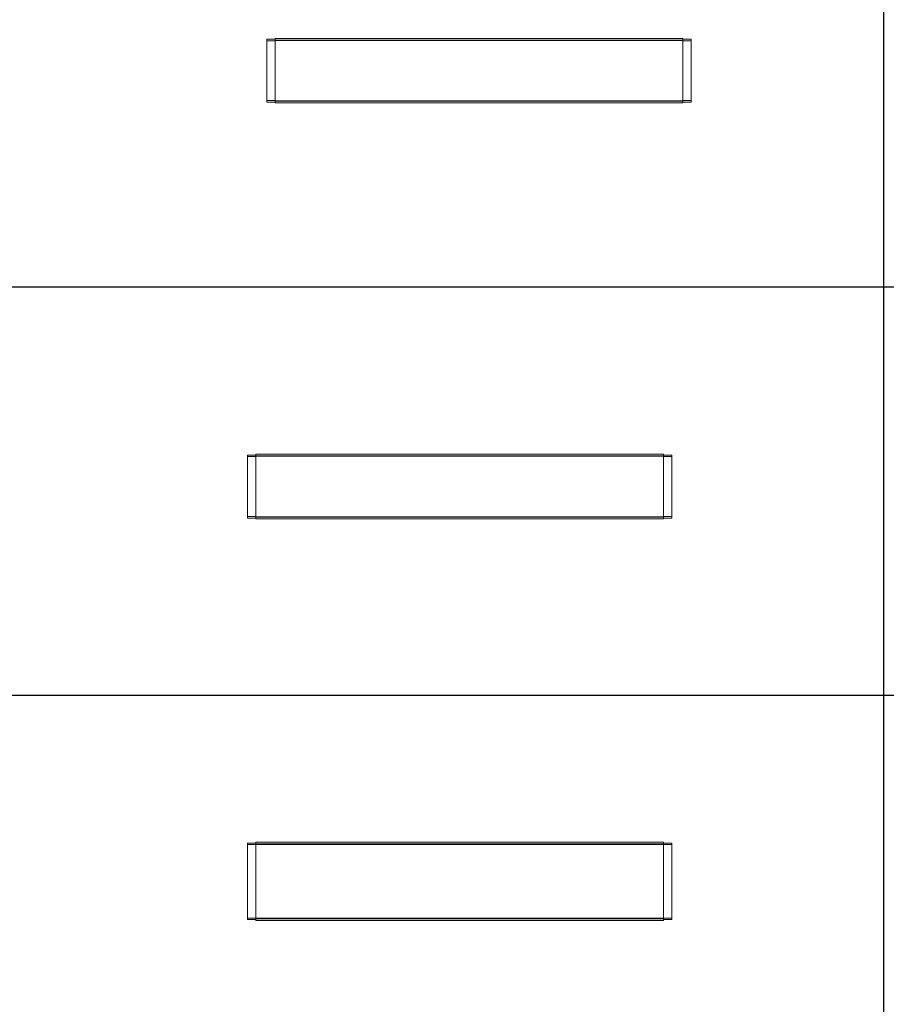
# Model space of a CAD drawing. Units: millimetres. Extents: x 1358 to 29958, y 3151 to 24002.
# Drawn here: x 9214 to 11766, y 8255 to 11156 of the extents above; entities that cross this region are included whole.
import ezdxf

# ---------------------------------------------------------------- set-up
doc = ezdxf.new("R2010")
doc.units = ezdxf.units.MM
doc.layers.add('S-FSTN', color=5, linetype='Continuous', lineweight=18)

# ---------------------------------------------------------------- blocks, each defined once
blk = doc.blocks.new('*T10')
at = {"color": 0, "linetype": 'ByBlock', "lineweight": -2, "transparency": 16777216}
for p, q in [((0, 0), (28600, 0)), ((0, 0), (0, -20851)), ((28600, 0), (28600, -20851)), ((0, -1603), (28600, -1603)), ((2600, -1603), (2600, -19648)), ((5200, -1603), (5200, -19648)), ((7800, -1603), (7800, -19648)), ((10400, -1603), (10400, -19648)), ((13000, -1603), (13000, -19648)), ((15600, -1603), (15600, -19648)), ((18200, -1603), (18200, -19648)), ((20800, -1603), (20800, -19648)), ((23400, -1603), (23400, -19648)), ((26000, -1603), (26000, -19648)), ((0, -2806), (28600, -2806)), ((0, -4009), (28600, -4009)), ((0, -5212), (28600, -5212)), ((0, -6415), (28600, -6415)), ((0, -7618), (28600, -7618)), ((0, -8821), (28600, -8821)), ((0, -10024), (28600, -10024)), ((0, -11227), (28600, -11227)), ((0, -12430), (28600, -12430)), ((0, -13633), (28600, -13633)), ((0, -14836), (28600, -14836)), ((0, -16039), (28600, -16039)), ((0, -17242), (28600, -17242)), ((0, -18445), (28600, -18445)), ((0, -19648), (28600, -19648)), ((0, -20851), (28600, -20851))]:
    blk.add_line(p, q, dxfattribs=at)
at = {"color": 169, "transparency": 16777216}
for points in [[(0, 0), (0, -1603), (28600, 0), (28600, -1603)], [(0, -19648), (0, -20851), (28600, -19648), (28600, -20851)]]:
    blk.add_solid(points, dxfattribs=at)
at = {"color": 0, "transparency": 16777216, "attachment_point": 5}
for s, insert, char_height, width in [('{\\fArial|b1|i0|c0|p34;PLAKA Stabox DS FAMILY}', (14300, -801.5), 500, 28599.88), ('{\\fISOCPEUR|b0|i0|c0|p34;Side view}', (3900, -2204.5), 150, 2599.88), ('{\\fISOCPEUR|b0|i0|c0|p34;Side view}', (16900, -2204.5), 150, 2599.88), ('{\\fCalibri|b0|i0|c0|p34;Last edited on:}', (27300, -2204.5), 150, 2599.88), ('{\\fISOCPEUR|b0|i0|c0|p34;CLOSED systems}', (1300, -2204.5), 150, 2599.88), ('{\\fISOCPEUR|b0|i0|c0|p34;Front view}', (6500, -2204.5), 150, 2599.88), ('{\\fISOCPEUR|b0|i0|c0|p34;Bottom view}', (9100, -2204.5), 150, 2599.88), ('{\\fISOCPEUR|b0|i0|c0|p34;3D}', (11700, -2204.5), 150, 2599.88), ('{\\fISOCPEUR|b0|i0|c0|p34;OPEN systems}', (14300, -2204.5), 150, 2599.88), ('{\\fISOCPEUR|b0|i0|c0|p34;Front view}', (19500, -2204.5), 150, 2599.88), ('{\\fISOCPEUR|b0|i0|c0|p34;Bottom view}', (22100, -2204.5), 150, 2599.88), ('{\\fISOCPEUR|b0|i0|c0|p34;3D}', (24700, -2204.5), 150, 2599.88), ('{\\fISOCPEUR|b0|i0|c0|p34;Stabox DS Closed 120DS-10-100-1250 }', (1300, -3407.5), 150, 2599.88), ('{\\fISOCPEUR|b0|i0|c0|p34;Stabox DS Open 120DS-10-100-1250 }', (14300, -3407.5), 150, 2599.88), ('{\\fCalibri|b0|i0|c0|p34;July 2019}', (27300, -3407.5), 150, 2599.88), ('{\\fISOCPEUR|b0|i0|c0|p34;Stabox DS Closed 120DS-10-150-1250 }', (1300, -4610.5), 150, 2599.88), ('{\\fISOCPEUR|b0|i0|c0|p34;Stabox DS Open 120DS-10-150-1250 }', (14300, -4610.5), 150, 2599.88), ('{\\fCalibri|b0|i0|c0|p34;July 2019}', (27300, -4610.5), 150, 2599.88), ('{\\fISOCPEUR|b0|i0|c0|p34;Stabox DS Closed 120DS-12-100-1250 }', (1300, -5813.5), 150, 2599.88), ('{\\fISOCPEUR|b0|i0|c0|p34;Stabox DS Open 120DS-12-100-1250 }', (14300, -5813.5), 150, 2599.88), ('{\\fCalibri|b0|i0|c0|p34;July 2019}', (27300, -5813.5), 150, 2599.88), ('{\\fISOCPEUR|b0|i0|c0|p34;Stabox DS Closed 120DS-12-150-1250 }', (1300, -7016.5), 150, 2599.88), ('{\\fISOCPEUR|b0|i0|c0|p34;Stabox DS Open 120DS-12-150-1250 }', (14300, -7016.5), 150, 2599.88), ('{\\fCalibri|b0|i0|c0|p34;July 2019}', (27300, -7016.5), 150, 2599.88), ('{\\fISOCPEUR|b0|i0|c0|p34;Stabox DS Closed 160DS-10-150-1250 }', (1300, -8219.5), 150, 2599.88), ('{\\fISOCPEUR|b0|i0|c0|p34;Stabox DS Open 160DS-10-150-1250 }', (14300, -8219.5), 150, 2599.88), ('{\\fCalibri|b0|i0|c0|p34;July 2019}', (27300, -8219.5), 150, 2599.88), ('{\\fISOCPEUR|b0|i0|c0|p34;Stabox DS Closed 160DS-12-100-1250 }', (1300, -9422.5), 150, 2599.88), ('{\\fISOCPEUR|b0|i0|c0|p34;Stabox DS Open 160DS-12-100-1250 }', (14300, -9422.5), 150, 2599.88), ('{\\fCalibri|b0|i0|c0|p34;July 2019}', (27300, -9422.5), 150, 2599.88), ('{\\fISOCPEUR|b0|i0|c0|p34;Stabox DS Closed 160DS-12-150-1250 }', (1300, -10625.5), 150, 2599.88), ('{\\fISOCPEUR|b0|i0|c0|p34;Stabox DS Open 160DS-12-150-1250 }', (14300, -10625.5), 150, 2599.88), ('{\\fCalibri|b0|i0|c0|p34;July 2019}', (27300, -10625.5), 150, 2599.88), ('{\\fISOCPEUR|b0|i0|c0|p34;Stabox DS Closed 190DS-10-150-1250 }', (1300, -11828.5), 150, 2599.88), ('{\\fISOCPEUR|b0|i0|c0|p34;Stabox DS Open 190DS-10-150-1250 }', (14300, -11828.5), 150, 2599.88), ('{\\fCalibri|b0|i0|c0|p34;July 2019}', (27300, -11828.5), 150, 2599.88), ('{\\fISOCPEUR|b0|i0|c0|p34;Stabox DS Closed 190DS-12-100-1250 }', (1300, -13031.5), 150, 2599.88), ('{\\fISOCPEUR|b0|i0|c0|p34;Stabox DS Open 190DS-12-100-1250 }', (14300, -13031.5), 150, 2599.88), ('{\\fCalibri|b0|i0|c0|p34;July 2019}', (27300, -13031.5), 150, 2599.88), ('{\\fISOCPEUR|b0|i0|c0|p34;Stabox DS Closed 190DS-12-150-1250 }', (1300, -14234.5), 150, 2599.88), ('{\\fISOCPEUR|b0|i0|c0|p34;Stabox DS Open 190DS-12-150-1250 }', (14300, -14234.5), 150, 2599.88), ('{\\fCalibri|b0|i0|c0|p34;July 2019}', (27300, -14234.5), 150, 2599.88), ('{\\fISOCPEUR|b0|i0|c0|p34;Stabox DS Closed 230DS-10-150-1250 }', (1300, -15437.5), 150, 2599.88), ('{\\fISOCPEUR|b0|i0|c0|p34;Stabox DS Open 230DS-10-150-1250 }', (14300, -15437.5), 150, 2599.88), ('{\\fCalibri|b0|i0|c0|p34;July 2019}', (27300, -15437.5), 150, 2599.88), ('{\\fISOCPEUR|b0|i0|c0|p34;Stabox DS Closed 230DS-12-100-1250 }', (1300, -16640.5), 150, 2599.88), ('{\\fISOCPEUR|b0|i0|c0|p34;Stabox DS Open 230DS-12-100-1250 }', (14300, -16640.5), 150, 2599.88), ('{\\fCalibri|b0|i0|c0|p34;July 2019}', (27300, -16640.5), 150, 2599.88), ('{\\fISOCPEUR|b0|i0|c0|p34;Stabox DS Closed 230DS-12-150-1250 }', (1300, -17843.5), 150, 2599.88), ('{\\fISOCPEUR|b0|i0|c0|p34;Stabox DS Open 230DS-12-150-1250 }', (14300, -17843.5), 150, 2599.88), ('{\\fCalibri|b0|i0|c0|p34;July 2019}', (27300, -17843.5), 150, 2599.88), ('For more info visit www.plakagroup.com', (14300, -20249.5), 450, 28599.88)]:
    blk.add_mtext(s, dxfattribs=dict(at, insert=insert, char_height=char_height, width=width))
blk = doc.blocks.new('Stabox DS - 190DS-12-100-1250-298520-Bottom Closed')
at = {"layer": 'S-FSTN'}
for p, q in [((-385.4, 963.6), (-385.4, 968.3)), ((-385.4, 968.3), (-360.4, 968.3)), ((-385.4, 787.3), (-385.4, 963.6)), ((-360.4, 963.6), (-385.4, 963.6)), ((-360.4, 965.5), (-360.4, 970.5)), ((-360.4, 970.5), (839.6, 970.5)), ((-360.4, 964.5), (-360.4, 965.5)), ((-360.4, 965.5), (839.6, 965.5)), ((-360.4, 964.5), (839.6, 964.5)), ((-360.4, 786.5), (-360.4, 964.5)), ((-360.4, 964.5), (839.6, 964.5)), ((839.6, 970.5), (839.6, 965.5)), ((839.6, 968.3), (864.6, 968.3)), ((839.6, 965.5), (839.6, 964.5)), ((839.6, 964.5), (839.6, 786.5)), ((864.6, 963.6), (839.6, 963.6)), ((864.6, 968.3), (864.6, 963.6)), ((864.6, 963.6), (864.6, 787.3)), ((-385.4, 782.7), (-385.4, 787.3)), ((-385.4, 787.3), (-360.4, 787.3)), ((-360.4, 785.5), (-360.4, 786.5)), ((-360.4, 786.5), (839.6, 786.5)), ((839.6, 786.5), (-360.4, 786.5)), ((-360.4, 780.5), (-360.4, 785.5)), ((-360.4, 785.5), (839.6, 785.5)), ((839.6, 787.3), (864.6, 787.3)), ((839.6, 786.5), (839.6, 785.5)), ((839.6, 785.5), (839.6, 780.5)), ((864.6, 787.3), (864.6, 782.7)), ((-385.4, 782.7), (-360.4, 782.7)), ((-360.4, 780.5), (839.6, 780.5)), ((839.6, 782.7), (864.6, 782.7))]:
    blk.add_line(p, q, dxfattribs=at)
blk = doc.blocks.new('Stabox DS - 190DS-12-150-1250-298522-Bottom Closed')
at = {"layer": 'S-FSTN'}
for p, q in [((-385.4, 963.6), (-385.4, 968.3)), ((-385.4, 968.3), (-360.4, 968.3)), ((-385.4, 787.3), (-385.4, 963.6)), ((-360.4, 963.6), (-385.4, 963.6)), ((-360.4, 965.5), (-360.4, 970.5)), ((-360.4, 970.5), (839.6, 970.5)), ((-360.4, 964.5), (-360.4, 965.5)), ((-360.4, 965.5), (839.6, 965.5)), ((-360.4, 964.5), (839.6, 964.5)), ((-360.4, 786.5), (-360.4, 964.5)), ((-360.4, 964.5), (839.6, 964.5)), ((839.6, 970.5), (839.6, 965.5)), ((839.6, 968.3), (864.6, 968.3)), ((839.6, 965.5), (839.6, 964.5)), ((839.6, 964.5), (839.6, 786.5)), ((864.6, 963.6), (839.6, 963.6)), ((864.6, 968.3), (864.6, 963.6)), ((864.6, 963.6), (864.6, 787.3)), ((-385.4, 782.7), (-385.4, 787.3)), ((-385.4, 787.3), (-360.4, 787.3)), ((-360.4, 785.5), (-360.4, 786.5)), ((-360.4, 786.5), (839.6, 786.5)), ((839.6, 786.5), (-360.4, 786.5)), ((-360.4, 780.5), (-360.4, 785.5)), ((-360.4, 785.5), (839.6, 785.5)), ((839.6, 787.3), (864.6, 787.3)), ((839.6, 786.5), (839.6, 785.5)), ((839.6, 785.5), (839.6, 780.5)), ((864.6, 787.3), (864.6, 782.7)), ((-385.4, 782.7), (-360.4, 782.7)), ((-360.4, 780.5), (839.6, 780.5)), ((839.6, 782.7), (864.6, 782.7))]:
    blk.add_line(p, q, dxfattribs=at)
blk = doc.blocks.new('Stabox DS - 230DS-10-150-1250-298524-Bottom Closed')
at = {"layer": 'S-FSTN'}
for p, q in [((-385.4, 983.6), (-385.4, 988.3)), ((-385.4, 988.3), (-360.4, 988.3)), ((-360.4, 985.5), (-360.4, 990.5)), ((-360.4, 990.5), (839.6, 990.5)), ((839.6, 990.5), (839.6, 985.5)), ((839.6, 988.3), (864.6, 988.3)), ((864.6, 988.3), (864.6, 983.6)), ((-385.4, 767.3), (-385.4, 983.6)), ((-360.4, 983.6), (-385.4, 983.6)), ((-360.4, 984.5), (-360.4, 985.5)), ((-360.4, 985.5), (839.6, 985.5)), ((-360.4, 984.5), (839.6, 984.5)), ((-360.4, 766.5), (-360.4, 984.5)), ((-360.4, 984.5), (839.6, 984.5)), ((839.6, 985.5), (839.6, 984.5)), ((839.6, 984.5), (839.6, 766.5)), ((864.6, 983.6), (839.6, 983.6)), ((864.6, 983.6), (864.6, 767.3)), ((-385.4, 762.7), (-385.4, 767.3)), ((-385.4, 767.3), (-360.4, 767.3)), ((-385.4, 762.7), (-360.4, 762.7)), ((-360.4, 765.5), (-360.4, 766.5)), ((-360.4, 766.5), (839.6, 766.5)), ((839.6, 766.5), (-360.4, 766.5)), ((-360.4, 760.5), (-360.4, 765.5)), ((-360.4, 765.5), (839.6, 765.5)), ((-360.4, 760.5), (839.6, 760.5)), ((839.6, 767.3), (864.6, 767.3)), ((839.6, 766.5), (839.6, 765.5)), ((839.6, 765.5), (839.6, 760.5)), ((839.6, 762.7), (864.6, 762.7)), ((864.6, 767.3), (864.6, 762.7))]:
    blk.add_line(p, q, dxfattribs=at)

msp = doc.modelspace()

# ---------------------------------------------------------------- block references
for name, p in [('*T10', (1358, 24002)), ('Stabox DS - 190DS-12-100-1250-298520-Bottom Closed', (10326.8, 10130.7)), ('Stabox DS - 190DS-12-150-1250-298522-Bottom Closed', (10270, 8905.5)), ('Stabox DS - 230DS-10-150-1250-298524-Bottom Closed', (10270, 7742.3))]:
    msp.add_blockref(name, p)

doc.saveas('drawing.dxf')
